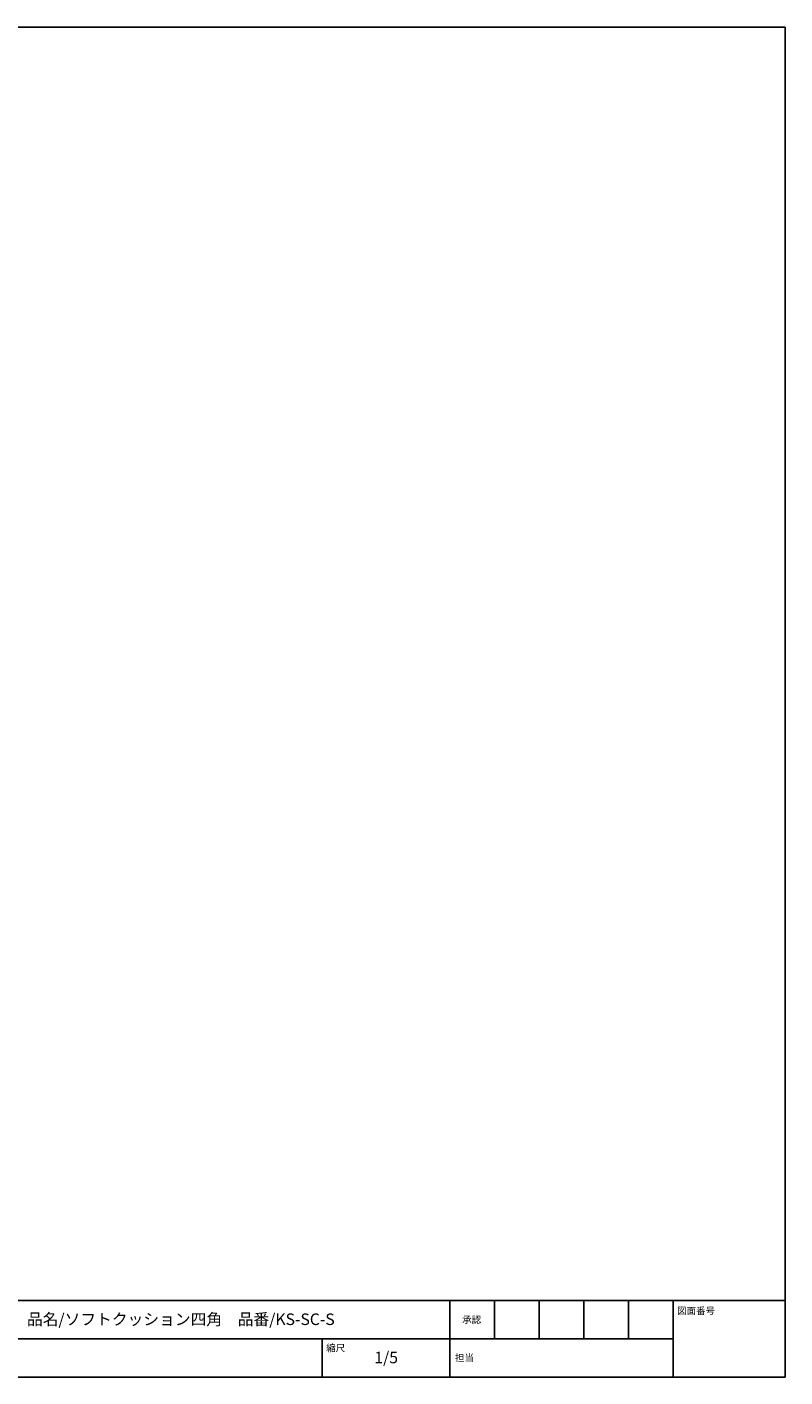
# Model space of a CAD drawing. Extents: x -1038 to 2116, y -1410 to 1519.
# Drawn here: x 1313 to 2116, y 89 to 1519 of the extents above; entities that cross this region are included whole.
import ezdxf
from ezdxf.enums import TextEntityAlignment as Align

# ---------------------------------------------------------------- set-up
doc = ezdxf.new("R2010")
doc.units = 0
doc.header["$LTSCALE"] = 50.8
doc.header["$MEASUREMENT"] = 0
doc.layers.add('枠', color=5, linetype='CONTINUOUS')
doc.styles.add('_______', font='txt', dxfattribs={"bigfont": 'ＭＳ ゴシック'})
doc.styles.add('________', font='txt', dxfattribs={"bigfont": 'ＭＳ Ｐゴシック'})

msp = doc.modelspace()

# ---------------------------------------------------------------- linework, layer by layer
at = {"layer": '枠'}
for p, q in [((75.7, 1518.6), (2115.7, 1518.6)), ((2115.7, 88.6), (2115.7, 1518.6)), ((75.7, 169.7), (2115.7, 169.7)), ((1760.9, 169.7), (1760.9, 88.6)), ((1808.2, 169.7), (1808.2, 129.2)), ((1855.5, 169.7), (1855.5, 129.2)), ((1902.8, 169.7), (1902.8, 129.2)), ((1950.1, 169.7), (1950.1, 129.2)), ((1950.1, 169.7), (1950.1, 129.2)), ((1950.1, 169.7), (1950.1, 129.2)), ((1997.4, 169.7), (1997.4, 88.6)), ((407.9, 129.2), (1997.4, 129.2)), ((1625.8, 88.6), (1625.8, 129.2)), ((75.7, 88.6), (2115.7, 88.6))]:
    msp.add_line(p, q, dxfattribs=at)

# ---------------------------------------------------------------- texts
at = {"layer": '枠', "style": '_______'}
for s, height, p in [('品名/ソフトクッション四角\u3000品番/KS-SC-S', 12.216, (1476, 155.9)), ('1/5', 12.22, (1693.4, 115.4))]:
    msp.add_text(s, height=height, dxfattribs=at).set_placement(p, align=Align.TOP_CENTER)
at = {"layer": '枠', "style": '________'}
for s, p in [('図面番号', (2001.4, 162.5)), ('承認', (1773.9, 153)), ('縮尺', (1629.9, 123.1)), ('担当', (1766.3, 112.8))]:
    msp.add_text(s, height=7.37, dxfattribs=at).set_placement(p, align=Align.TOP_LEFT)

doc.saveas('drawing.dxf')
